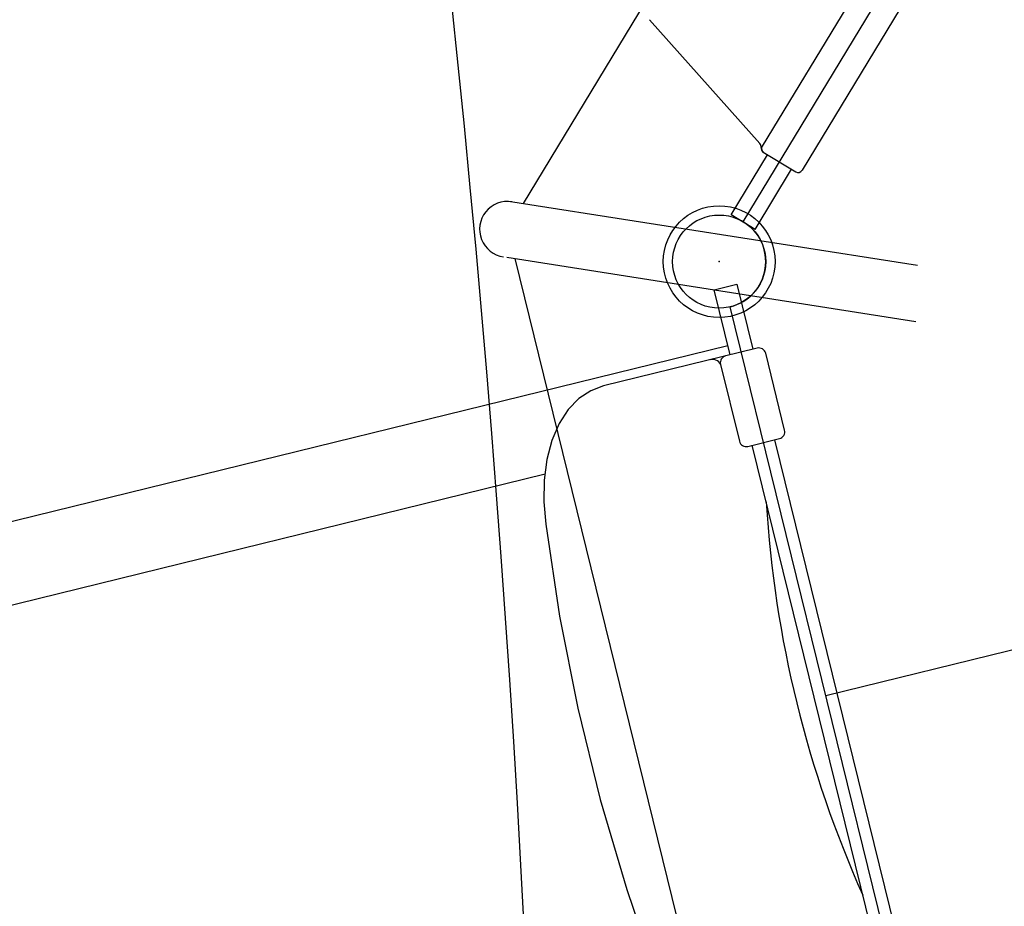
# Model space of a CAD drawing. Extents: x 9929 to 16953, y 16130 to 20804.
# Drawn here: x 11713 to 11718, y 16789 to 16793 of the extents above; entities that cross this region are included whole.
import ezdxf

# ---------------------------------------------------------------- set-up
doc = ezdxf.new("R2010")
doc.units = 0
doc.header["$LTSCALE"] = 0.5
doc.header["$MEASUREMENT"] = 0
doc.layers.add('Existing Electrical power', color=30, linetype='CONTINUOUS')
doc.layers.add('Existing Playground Equipment', color=191, linetype='CONTINUOUS')

msp = doc.modelspace()

# ---------------------------------------------------------------- linework, layer by layer
at = {"layer": 'Existing Electrical power'}
for centre, radius, start, end in [((11638.41583776, 16784.66531472), 77.40594432, 310.8952996874, 54.1821523235), ((11694.50841922, 16770.80194395), 42.93591338, 326.337877839, 61.074341119)]:
    msp.add_arc(centre, radius, start, end, dxfattribs=at)
at = {"layer": 'Existing Playground Equipment'}
for p, q in [((11716.69898738, 16791.80202358, -0.9999996), (11718.55525009, 16794.86707762, -0.9999996)), ((11718.29473384, 16794.6351545, -0.9999996), (11716.7838223, 16792.14034312, -0.9999996)), ((11718.4729345, 16794.52723235, -0.9999996), (11716.962023, 16792.03242092, -0.9999996)), ((11716.27975767, 16792.70614702, -0.9999996), (11716.77358685, 16792.15183215, -0.9999996)), ((11716.64451483, 16791.83272874, -0.9999996), (11716.80741051, 16792.10170148, -0.9999996)), ((11716.78932993, 16792.11265147, -0.9999996), (11716.78293189, 16792.118702, -0.9999996)), ((11716.78833082, 16792.11325655, -0.9999996), (11716.93341069, 16792.02539306, -0.9999996)), ((11716.75143532, 16791.76797539, -0.9999996), (11716.914331, 16792.03694813, -0.9999996)), ((11717.47814256, 16791.6057863, 4.4999982), (11715.64850754, 16791.89327559, 4.4999982)), ((11716.75143532, 16791.76797539, -0.9999996), (11716.64451483, 16791.83272874, -0.9999996)), ((11715.64063257, 16791.64339975, 4.4999982), (11717.47026759, 16791.35591046, 4.4999982)), ((11716.56846558, 16791.4974836, -0.9999996), (11716.66962536, 16791.52233082, -0.9999996)), ((11716.66962536, 16791.52233082, -0.9999996), (11716.74103392, 16791.23160726, -0.9999996)), ((11716.63987414, 16791.20676003, -0.9999996), (11716.56846558, 16791.4974836, -0.9999996)), ((11717.49550413, 16787.94160676, -0.9999996), (11716.64075958, 16791.4215032, -0.9999996)), ((11716.62993525, 16791.24722394, -0.9999996), (11710.29603388, 16789.69146855, -0.9999996)), ((11716.76126588, 16791.2365767, -0.9999996), (11716.07357505, 16791.06766363, -0.9999996)), ((11716.88354854, 16790.86973968, -0.9999996), (11716.79906798, 16791.21368293, -0.9999996)), ((11716.59674842, 16791.16398848, -0.9999996), (11716.68122898, 16790.82004523, -0.9999996)), ((11716.07357505, 16791.06766363, -0.9999996), (11716.01632153, 16791.04635844, -0.9999996)), ((11716.01632153, 16791.04635844, -0.9999996), (11715.9629134, 16791.01105757, -0.9999996)), ((11715.9629134, 16791.01105757, -0.9999996), (11715.91484181, 16790.9614312, -0.9999996)), ((11715.91484181, 16790.9614312, -0.9999996), (11715.87460369, 16790.89906356, -0.9999996)), ((11715.87460369, 16790.89906356, -0.9999996), (11715.84249951, 16790.82331159, -0.9999996)), ((11715.84249951, 16790.82331159, -0.9999996), (11715.82046915, 16790.73808511, -0.9999996)), ((11716.71903108, 16790.79715146, -0.9999996), (11716.86065478, 16790.83193758, -0.9999996)), ((11717.29584089, 16788.53614183, -0.9999996), (11716.73926304, 16790.80212091, -0.9999996)), ((11717.39700067, 16788.56098905, -0.9999996), (11716.84042282, 16790.82696814, -0.9999996)), ((11715.82046915, 16790.73808511, -0.9999996), (11715.80867789, 16790.64585856, -0.9999996)), ((11715.81205269, 16790.67225492, -0.9999996), (11710.41093456, 16789.34559776, -0.9999996)), ((11715.80867789, 16790.64585856, -0.9999996), (11715.80696186, 16790.54892443, -0.9999996)), ((11715.80696186, 16790.54892443, -0.9999996), (11715.8150029, 16790.44953017, -0.9999996)), ((11715.8150029, 16790.44953017, -0.9999996), (11715.87742652, 16790.0374236, -0.9999996)), ((11719.01039964, 16790.15862171, -0.9999996), (11717.06813185, 16789.68155498, -0.9999996)), ((11715.87742652, 16790.0374236, -0.9999996), (11715.95908907, 16789.62572264, -0.9999996)), ((11715.95908907, 16789.62572264, -0.9999996), (11716.05943664, 16789.21718391, -0.9999996)), ((11716.05943664, 16789.21718391, -0.9999996), (11716.17780171, 16788.81451923, -0.9999996)), ((11716.17780171, 16788.81451923, -0.9999996), (11716.31340435, 16788.42040295, -0.9999996))]:
    msp.add_line(p, q, dxfattribs=at)
for points, elevation in [([(11718.02590275, 16795.70038531), (11715.71465858, 16791.88406757)], 4.4999982), ([(11716.7799439, 16792.13565467), (11716.77926715, 16792.13507107), (11716.77876348, 16792.13466806), (11716.77857713, 16792.13452529)], -0.9999996), ([(11716.7838223, 16792.14034312), (11716.78251466, 16792.13844129), (11716.781283, 16792.13698687), (11716.78034706, 16792.13603233), (11716.77994438, 16792.1356548)], -0.9999996), ([(11715.67684339, 16791.6369442), (11716.74109111, 16787.30410363)], 4.4999982), ([(11716.59674842, 16791.16398848), (11716.5942422, 16791.16997867), (11716.58985706, 16791.17540023), (11716.58363592, 16791.18005872), (11716.57605605, 16791.18348135), (11716.56803643, 16791.18537729), (11716.56039539, 16791.18587464), (11716.55381667, 16791.18536435), (11716.54883034, 16791.18439753)], -0.9999996)]:
    msp.add_lwpolyline(points, dxfattribs=dict(at, elevation=elevation))
for radius in [0.2499999, 0.20833325]:
    msp.add_circle((11716.59106513, 16791.62382277, -0.9999996), radius, dxfattribs=at)
for centre, radius, start, end in [((11716.75803123, 16792.13797393, -0.9999996), 0.02083332, 350.47167163, 41.69727103), ((11716.79912556, 16792.13107511, -0.9999996), 0.02083418, 170.46580132, 238.79192018), ((11716.80164226, 16792.12955094, -0.9999996), 0.02083332, 148.7999479, 238.8), ((11716.94420276, 16792.04321324, -0.9999996), 0.02083332, 238.80049389, 328.8), ((11715.64457005, 16791.76833767, 4.4999982), 0.12499995, 81.3, 261.3), ((11716.59106513, 16791.62382277, -0.9999996), 0.20833325, 283.80000001, 58.8), ((11716.62709635, 16791.17144265, -0.9999996), 0.03124999, 103.80000001, 193.8), ((11716.76872004, 16791.20622877, -0.9999996), 0.03124999, 13.8, 103.80000001), ((11716.85320061, 16790.86228551, -0.9999996), 0.03124999, 283.80000001, 13.8), ((11716.71157692, 16790.8274994, -0.9999996), 0.03124999, 193.8, 283.80000001), ((11721.82894149, 16790.85092199, -0.9999996), 5.03645632, 183.44339366, 204.15660634)]:
    msp.add_arc(centre, radius, start, end, dxfattribs=at)
for p in [(11716.59106513, 16791.62382277, -0.9999996), (11716.59106513, 16791.62382277, -0.9999996), (11717.06813185, 16789.68155498, -0.9999996), (11717.06813185, 16789.68155498, -0.9999996), (11717.06813185, 16789.68155498, -0.9999996)]:
    msp.add_point(p, dxfattribs=at)

doc.saveas('drawing.dxf')
